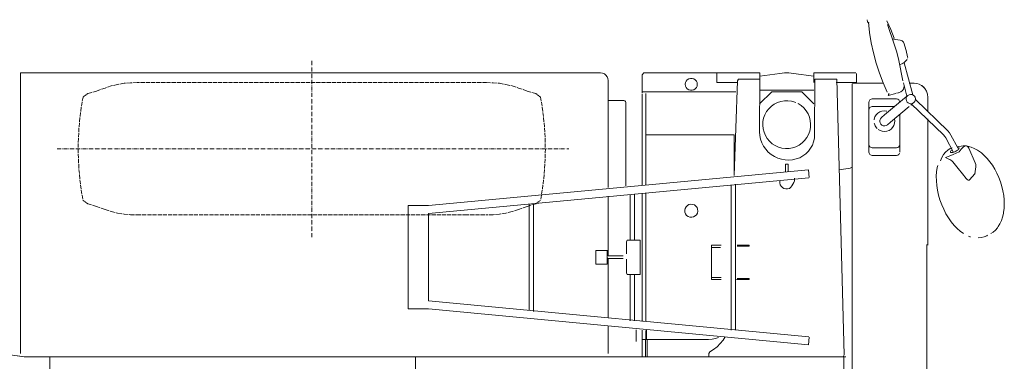
# Model space of a CAD drawing. Extents: x -70501 to 26532, y -32474 to 24207.
# Drawn here: x -55954 to -53096, y -2067 to -1076 of the extents above; entities that cross this region are included whole.
import ezdxf

# ---------------------------------------------------------------- set-up
doc = ezdxf.new("R2010")
doc.units = 0
doc.linetypes.add('DASHDOT', pattern=[18.5, 12, -3, 0.5, -3])
doc.linetypes.add('DASHED', pattern=[15, 12, -3])
doc.layers.get('0').update_dxf_attribs({"lineweight": 13})

msp = doc.modelspace()

# ---------------------------------------------------------------- linework, layer by layer
at = {"color": 7, "lineweight": 20, "ltscale": 0.152901}
msp.add_line((-53493.6, -1081.7), (-53494.1, -1075.6), dxfattribs=at)
at = {"color": 7, "lineweight": 20}
for p, q in [((-53434.6, -1089.3), (-53415.3, -1146.4)), ((-53402.5, -1194), (-53390.7, -1253.1)), ((-53361.9, -1293.6), (-53386.8, -1200.7)), ((-55951.6, -1230.3), (-55951.6, -1251.9)), ((-55951.6, -1230.3), (-54503.4, -1230.3)), ((-55951.6, -2044.3), (-55951.6, -1251.9)), ((-54503.4, -1230.3), (-54267.7, -1230.3)), ((-54246.1, -1251.9), (-54246.1, -1562.6)), ((-54147.1, -1285.3), (-54147.1, -1235.3)), ((-54142.1, -1230.3), (-53930.6, -1230.3)), ((-53930.6, -1230.3), (-53876.1, -1230.3)), ((-53930.6, -1258.3), (-53930.6, -1230.3)), ((-53870.2, -1253.3), (-53880, -1528.2)), ((-53876.1, -1230.3), (-53806.1, -1230.3)), ((-53806.1, -1248.1), (-53867.2, -1248.1)), ((-53806.5, -1401.7), (-53806.1, -1248.1)), ((-53747.2, -1231.6), (-53806.1, -1239.3)), ((-53648.7, -1239.4), (-53708.1, -1231.6)), ((-53649.1, -1230.3), (-53579.1, -1230.3)), ((-53649.1, -1258.3), (-53649.1, -1230.3)), ((-53646.1, -1248.1), (-53646.5, -1409.1)), ((-53582, -1248.1), (-53646.1, -1248.1)), ((-53560.9, -2049.1), (-53582, -1248.1)), ((-53579.1, -1230.3), (-53526.5, -1230.3)), ((-53524.6, -1258.3), (-53524.6, -1231.7)), ((-53875.7, -1285.3), (-54147.1, -1285.3)), ((-53930.6, -1258.3), (-53876.1, -1258.3)), ((-53806.3, -1320.4), (-53771.1, -1285.3)), ((-53648.7, -1280.3), (-53806.2, -1280.3)), ((-53771.1, -1285.3), (-53684.1, -1285.3)), ((-53684.1, -1285.3), (-53649.3, -1320.1)), ((-53579.1, -1258.3), (-53524.6, -1258.3)), ((-53538.1, -1290.3), (-53538.1, -1261.6)), ((-53447.2, -1260.3), (-53536.5, -1260.3)), ((-53378.6, -1298.1), (-53389, -1259.1)), ((-54235.4, -1310.3), (-54199.9, -1310.3)), ((-54147.1, -1555.5), (-54147.1, -1291.5)), ((-54136.1, -1552.3), (-54136.1, -1290.3)), ((-53538.1, -1725.3), (-53538.1, -1290.3)), ((-53454.1, -1305.8), (-53479.1, -1305.8)), ((-53434.1, -1305.8), (-53454.1, -1305.8)), ((-53385.3, -1303.1), (-53443.9, -1352.3)), ((-53409.1, -1305.8), (-53434.1, -1305.8)), ((-53411.2, -1289.9), (-53433, -1295.7)), ((-53354, -1307.1), (-53260.4, -1398)), ((-53318.1, -1300.3), (-53318.1, -1341.9)), ((-54194.9, -1315.3), (-54194.9, -1557.8)), ((-53489.1, -1315.8), (-53489.1, -1337.8)), ((-53489.1, -1337.8), (-53489.1, -1437.8)), ((-53414.6, -1327.8), (-53479.1, -1327.8)), ((-53426.4, -1373.1), (-53371.9, -1327.5)), ((-53272.4, -1410.4), (-53366, -1319.5)), ((-53538.1, -1741), (-53538.1, -1350.3)), ((-53399.1, -1437.8), (-53399.1, -1350.3)), ((-53318.1, -1363.8), (-53318.1, -1730.4)), ((-54136.1, -1555.8), (-54136.1, -1405.3)), ((-54134.1, -1410.3), (-53880.1, -1410.3)), ((-53880.1, -1410.3), (-53880.1, -1528.2)), ((-53243.2, -1461.1), (-53266, -1418.9)), ((-53250.8, -1410.6), (-53230.7, -1447.9)), ((-53489.1, -1437.8), (-53489.1, -1459.8)), ((-53479.1, -1447.8), (-53409.1, -1447.8)), ((-53399.1, -1459.8), (-53399.1, -1437.8)), ((-53198.8, -1448.8), (-53180.6, -1491.3)), ((-53479.1, -1469.8), (-53454.1, -1469.8)), ((-53454.1, -1469.8), (-53434.1, -1469.8)), ((-53434.1, -1469.8), (-53409.1, -1469.8)), ((-54767.2, -1615.3), (-53664.5, -1511.3)), ((-53731.4, -1517.6), (-53731.4, -1495.3)), ((-53723.8, -1495.3), (-53723.8, -1515.6)), ((-53723.8, -1516.9), (-53723.8, -1495.3)), ((-53664.5, -1511.3), (-53662.5, -1533.4)), ((-53576.4, -1511.7), (-53549.4, -1508.1)), ((-53178.7, -1502.4), (-53181.2, -1523.3)), ((-54767.2, -1638.4), (-53663.7, -1534.3)), ((-53888.5, -1977.3), (-53888.5, -1555.5)), ((-53876, -1553.3), (-53876, -1976.2)), ((-54246.1, -1588.3), (-54246.1, -1761.5)), ((-54182, -1715.4), (-54182, -1583.2)), ((-54169.5, -1715.4), (-54169.5, -1582)), ((-54147.1, -1952.3), (-54147.1, -1579.9)), ((-54136.1, -1952.3), (-54136.1, -1578.9)), ((-54826.3, -1915.3), (-54826.3, -1615.3)), ((-54475.5, -1610.7), (-54475.5, -1919.7)), ((-54463, -1922.4), (-54463, -1609.7)), ((-54767.2, -1638.4), (-54767.2, -1892.2)), ((-53538.1, -1705.3), (-53538.1, -3345.3)), ((-54192.4, -1720.3), (-54192.4, -1755.1)), ((-54156, -1715.3), (-54182.1, -1715.3)), ((-54153.2, -1815.3), (-54153.2, -1715.3)), ((-53918.1, -1730.3), (-53946.1, -1730.3)), ((-53946.1, -1736.7), (-53946.1, -1823.9)), ((-53946.1, -1736.7), (-53919.6, -1736.7)), ((-53836.1, -1730.3), (-53861.3, -1730.3)), ((-53836.1, -1733.5), (-53861.3, -1733.5)), ((-53321.3, -1728.7), (-53321.3, -3340.9)), ((-54282, -1785.3), (-54282, -1745.3)), ((-54248.4, -1785.3), (-54248.4, -1745.3)), ((-54202.3, -1761.5), (-54246.3, -1761.5)), ((-54246.1, -1767.8), (-54246.1, -1941.3)), ((-54202.3, -1769.1), (-54243.9, -1769.1)), ((-54192.4, -1770.7), (-54192.4, -1810.3)), ((-54156, -1815.3), (-54182.1, -1815.3)), ((-54182, -1949.8), (-54182, -1815.3)), ((-54169.5, -1949.8), (-54169.5, -1815.3)), ((-53918.1, -1823.9), (-53946.1, -1823.9)), ((-53836.1, -1827.1), (-53861.3, -1827.1)), ((-53918.1, -1830.3), (-53946.1, -1830.3)), ((-53836.1, -1830.3), (-53861.3, -1830.3)), ((-54767.2, -1892.2), (-53663.7, -1996.3)), ((-54767.2, -1915.3), (-53664.5, -2019.3)), ((-54246.1, -1965.7), (-54246.1, -2044.3)), ((-54164.9, -2010.3), (-54164.9, -1975.6)), ((-54147.1, -2014.3), (-54147.1, -1977.3)), ((-54136.1, -2004.7), (-54136.1, -1978.3)), ((-54134.1, -2004.7), (-54134.1, -1977.3)), ((-53664.5, -2019.3), (-53662.6, -1997.2)), ((-54147.1, -2054.6), (-54147.1, -2004.3)), ((-54137.1, -2054.6), (-54137.1, -2004.3)), ((-54133.1, -2004.3), (-54133.1, -2054.3)), ((-53955.1, -2004.3), (-54133.1, -2004.3)), ((-55941.1, -2054.3), (-56025, -2042.7)), ((-55866.1, -2054.3), (-55941.1, -2054.3)), ((-55647.1, -2054.3), (-55933.6, -2054.3)), ((-55866.1, -2446.1), (-55866.1, -2054.3)), ((-55860.1, -2054.3), (-54804.7, -2054.3)), ((-54681.1, -2054.3), (-55641.1, -2054.3)), ((-54804.7, -3016.3), (-54804.7, -2054.3)), ((-53561.8, -2054.3), (-54799.3, -2054.3)), ((-54211.1, -2054.3), (-53556.1, -2054.3)), ((-53561.8, -2256.6), (-53561.8, -2054.3))]:
    msp.add_line(p, q, dxfattribs=at)
at = {"color": 7, "lineweight": 20, "ltscale": 0.145347}
msp.add_line((-53412.1, -1133.2), (-53417.8, -1134.1), dxfattribs=at)
at = {"color": 7, "lineweight": 20, "ltscale": 0.025}
msp.add_line((-53416.4, -1130.8), (-53416.6, -1129.8), dxfattribs=at)
at = {"color": 7, "lineweight": 20, "ltscale": 0.015459}
msp.add_line((-53411.5, -1133.1), (-53412.1, -1133.2), dxfattribs=at)
at = {"color": 7, "linetype": 'DASHDOT', "lineweight": 9}
for p, q in [((-55106.1, -1195.5), (-55106.1, -1706.7)), ((-55845.6, -1450.3), (-54360.3, -1450.3))]:
    msp.add_line(p, q, dxfattribs=at)
at = {"color": 7, "lineweight": 20, "ltscale": 0.145509}
msp.add_line((-53393.1, -1204.1), (-53398.5, -1206.1), dxfattribs=at)
at = {"color": 7, "lineweight": 20, "ltscale": 0.176777}
msp.add_line((-54147.1, -1235.3), (-54142.1, -1230.3), dxfattribs=at)
at = {"color": 7, "lineweight": 20, "ltscale": 0.14965}
for p, q in [((-53870.2, -1253.3), (-53867.2, -1248.1)), ((-53953.8, -2044.7), (-53950.7, -2039.5))]:
    msp.add_line(p, q, dxfattribs=at)
at = {"color": 7, "lineweight": 20, "ltscale": 0.445721}
msp.add_line((-53806.1, -1230.3), (-53806.1, -1248.1), dxfattribs=at)
at = {"color": 7, "linetype": 'DASHED', "lineweight": 9}
for p, q in [((-54661, -1258.3), (-55613.4, -1258.3)), ((-54598.9, -1258.3), (-54661, -1258.3)), ((-55613.4, -1642.2), (-54661, -1642.2)), ((-54661, -1642.2), (-54598.9, -1642.2))]:
    msp.add_line(p, q, dxfattribs=at)
at = {"color": 7, "lineweight": 20, "ltscale": 0.09335}
msp.add_line((-54147.1, -1285.3), (-54147.1, -1289), dxfattribs=at)
at = {"color": 7, "lineweight": 20, "ltscale": 0.143085}
msp.add_line((-53876.1, -1258.3), (-53870.4, -1258.3), dxfattribs=at)
at = {"color": 7, "lineweight": 20, "ltscale": 0.119513}
msp.add_line((-53583.9, -1258.3), (-53579.1, -1258.3), dxfattribs=at)
at = {"color": 7, "lineweight": 20, "ltscale": 0.345093}
msp.add_line((-53371.9, -1260.3), (-53358.1, -1260.3), dxfattribs=at)
at = {"color": 7, "linetype": 'DASHED', "lineweight": 9, "ltscale": 0.430104}
for p, q in [((-55756.1, -1290.3), (-55770.1, -1300.3)), ((-55756.1, -1610.3), (-55770.1, -1600.3))]:
    msp.add_line(p, q, dxfattribs=at)
at = {"color": 7, "linetype": 'DASHED', "lineweight": 9, "ltscale": 0.430106}
for p, q in [((-54456.2, -1290.3), (-54442.2, -1300.3)), ((-54456.2, -1610.3), (-54442.2, -1600.3))]:
    msp.add_line(p, q, dxfattribs=at)
at = {"color": 7, "lineweight": 20, "ltscale": 0.2375}
msp.add_line((-54244.9, -1310.3), (-54235.4, -1310.3), dxfattribs=at)
at = {"color": 7, "lineweight": 20, "ltscale": 0.125005}
msp.add_line((-53408.8, -1289.2), (-53403.9, -1287.9), dxfattribs=at)
at = {"color": 7, "lineweight": 20, "ltscale": 0.076919}
msp.add_line((-53404, -1287.9), (-53401, -1287.1), dxfattribs=at)
at = {"color": 7, "lineweight": 20, "ltscale": 0.061527}
msp.add_line((-53401, -1287.1), (-53403.4, -1287.8), dxfattribs=at)
at = {"color": 7, "lineweight": 20, "ltscale": 0.293859}
msp.add_line((-53376.3, -1295.6), (-53385.3, -1303.1), dxfattribs=at)
at = {"color": 7, "lineweight": 20, "ltscale": 0.024488}
msp.add_line((-53385.3, -1303.1), (-53384.4, -1302.7), dxfattribs=at)
at = {"color": 7, "lineweight": 20, "ltscale": 0.019081}
msp.add_line((-53694.7, -1320), (-53694.3, -1319.3), dxfattribs=at)
at = {"color": 7, "lineweight": 20, "ltscale": 0.110836}
msp.add_line((-53367.8, -1324), (-53364.4, -1321.1), dxfattribs=at)
at = {"color": 7, "lineweight": 20, "ltscale": 0.293855}
msp.add_line((-53443.9, -1352.3), (-53452.9, -1359.9), dxfattribs=at)
at = {"color": 7, "lineweight": 20, "ltscale": 0.293853}
msp.add_line((-53435.4, -1380.7), (-53426.4, -1373.1), dxfattribs=at)
at = {"color": 7, "lineweight": 20, "ltscale": 0.006359}
msp.add_line((-53266, -1418.9), (-53266, -1418.7), dxfattribs=at)
at = {"color": 7, "lineweight": 20, "ltscale": 0.095105}
for q in [(-53731.4, -1495.3), (-53723.8, -1495.3)]:
    msp.add_line((-53727.6, -1495.3), q, dxfattribs=at)
at = {"color": 7, "lineweight": 20, "ltscale": 0.036611}
msp.add_line((-53198.4, -1541.4), (-53197.4, -1540.3), dxfattribs=at)
at = {"color": 7, "lineweight": 20, "ltscale": 0.294877}
msp.add_line((-53189.3, -1531.8), (-53197.4, -1540.4), dxfattribs=at)
at = {"color": 7, "lineweight": 20, "ltscale": 0.32041}
msp.add_line((-53189.3, -1531.8), (-53180.5, -1522.5), dxfattribs=at)
at = {"color": 7, "lineweight": 20, "ltscale": 0.294882}
msp.add_line((-53181.2, -1523.3), (-53189.3, -1531.8), dxfattribs=at)
at = {"color": 7, "lineweight": 20, "ltscale": 0.284726}
msp.add_line((-53706.9, -1548.3), (-53712.5, -1558.3), dxfattribs=at)
at = {"color": 7, "lineweight": 20, "ltscale": 0.420581}
for p, q in [((-54826.3, -1615.3), (-54809.4, -1615.3)), ((-54826.3, -1915.3), (-54809.4, -1915.3))]:
    msp.add_line(p, q, dxfattribs=at)
at = {"color": 7, "lineweight": 20, "ltscale": 0.482965}
for p, q in [((-54809.4, -1615.3), (-54790.1, -1615.3)), ((-54809.4, -1915.3), (-54790.1, -1915.3))]:
    msp.add_line(p, q, dxfattribs=at)
at = {"color": 7, "lineweight": 20, "ltscale": 0.442456}
for p, q in [((-54786.4, -1615.3), (-54804.1, -1615.3)), ((-54786.4, -1915.3), (-54804.1, -1915.3))]:
    msp.add_line(p, q, dxfattribs=at)
at = {"color": 7, "lineweight": 20, "ltscale": 0.48111}
for p, q in [((-54767.2, -1615.3), (-54786.4, -1615.3)), ((-54767.2, -1915.3), (-54786.4, -1915.3))]:
    msp.add_line(p, q, dxfattribs=at)
at = {"color": 7, "lineweight": 20, "ltscale": 0.267041}
for p, q in [((-54767.2, -1615.3), (-54777.9, -1615.3)), ((-54767.2, -1915.3), (-54777.9, -1915.3))]:
    msp.add_line(p, q, dxfattribs=at)
at = {"color": 7, "lineweight": 20, "ltscale": 0.129119}
for p, q in [((-54191.1, -1715.3), (-54192.4, -1720.3)), ((-54191.1, -1815.3), (-54192.4, -1810.3))]:
    msp.add_line(p, q, dxfattribs=at)
at = {"color": 7, "lineweight": 20, "ltscale": 0.103528}
for p, q in [((-54187, -1715.3), (-54191.1, -1715.3)), ((-54187, -1815.3), (-54191.1, -1815.3))]:
    msp.add_line(p, q, dxfattribs=at)
at = {"color": 7, "lineweight": 20, "ltscale": 0.122473}
for p, q in [((-54182.1, -1715.3), (-54187, -1715.3)), ((-54187, -1815.3), (-54182.1, -1815.3))]:
    msp.add_line(p, q, dxfattribs=at)
at = {"color": 7, "lineweight": 20, "ltscale": 0.071893}
msp.add_line((-54156, -1715.3), (-54153.1, -1715.3), dxfattribs=at)
at = {"color": 7, "lineweight": 20, "ltscale": 0.160002}
for p, q in [((-53946.1, -1730.3), (-53946.1, -1736.7)), ((-53946.1, -1823.9), (-53946.1, -1830.3))]:
    msp.add_line(p, q, dxfattribs=at)
at = {"color": 7, "lineweight": 20, "ltscale": 0.258295}
for p, q in [((-53861.3, -1730.3), (-53871.7, -1730.3)), ((-53861.3, -1733.5), (-53871.7, -1733.5)), ((-53861.3, -1827.1), (-53871.7, -1827.1))]:
    msp.add_line(p, q, dxfattribs=at)
at = {"color": 7, "lineweight": 20, "ltscale": 0.080002}
msp.add_line((-53861.3, -1733.5), (-53861.3, -1730.3), dxfattribs=at)
at = {"color": 7, "lineweight": 20, "ltscale": 0.08}
for p, q in [((-53836.1, -1730.3), (-53836.1, -1733.5)), ((-53861.3, -1830.3), (-53861.3, -1827.1)), ((-53836.1, -1827.1), (-53836.1, -1830.3))]:
    msp.add_line(p, q, dxfattribs=at)
at = {"color": 7, "lineweight": 20, "ltscale": 0.070062}
for p, q in [((-54282, -1745.3), (-54279.2, -1745.3)), ((-54251.2, -1745.3), (-54248.4, -1745.3)), ((-54282, -1785.3), (-54279.2, -1785.3)), ((-54251.2, -1785.3), (-54248.4, -1785.3))]:
    msp.add_line(p, q, dxfattribs=at)
at = {"color": 7, "lineweight": 20, "ltscale": 0.318469}
for p, q in [((-54279.2, -1745.3), (-54266.5, -1745.3)), ((-54279.2, -1785.3), (-54266.5, -1785.3))]:
    msp.add_line(p, q, dxfattribs=at)
at = {"color": 7, "lineweight": 20, "ltscale": 0.140125}
for p, q in [((-54266.5, -1745.3), (-54260.9, -1745.3)), ((-54266.5, -1785.3), (-54260.9, -1785.3))]:
    msp.add_line(p, q, dxfattribs=at)
at = {"color": 7, "lineweight": 20, "ltscale": 0.242029}
for p, q in [((-54260.9, -1745.3), (-54251.2, -1745.3)), ((-54260.9, -1785.3), (-54251.2, -1785.3))]:
    msp.add_line(p, q, dxfattribs=at)
at = {"color": 7, "lineweight": 20, "ltscale": 0.01991}
msp.add_line((-54248.4, -1745.3), (-54247.6, -1745.3), dxfattribs=at)
at = {"color": 7, "lineweight": 20, "ltscale": 0.070709}
msp.add_line((-54156, -1815.3), (-54153.2, -1815.3), dxfattribs=at)
at = {"color": 7, "lineweight": 20, "ltscale": 0.295831}
msp.add_line((-53873.2, -1830.3), (-53861.3, -1830.3), dxfattribs=at)
at = {"color": 7, "lineweight": 20, "ltscale": 0.25}
msp.add_line((-54137.1, -2004.3), (-54147.1, -2004.3), dxfattribs=at)
at = {"color": 7, "lineweight": 20, "ltscale": 0.1}
msp.add_line((-54133.1, -2004.3), (-54137.1, -2004.3), dxfattribs=at)
at = {"color": 7, "lineweight": 20, "ltscale": 0.342922}
msp.add_line((-55960.4, -2051.4), (-55946.8, -2053.3), dxfattribs=at)
at = {"color": 7, "lineweight": 20, "ltscale": 0.135895}
msp.add_line((-54799.3, -2054.3), (-54804.7, -2054.3), dxfattribs=at)
at = {"color": 7, "lineweight": 20, "ltscale": 0.240556}
msp.add_line((-53953.8, -2044.7), (-53953.8, -2054.3), dxfattribs=at)
at = {"color": 7, "lineweight": 20, "ltscale": 0.149649}
msp.add_line((-53560.9, -2049.1), (-53563.9, -2054.3), dxfattribs=at)
at = {"color": 7, "lineweight": 20}
for points in [[(-53493.5, -1081.7), (-53493.5, -1081.8), (-53492.9, -1082.3), (-53491.3, -1083.5), (-53488.6, -1085.5)], [(-53490.4, -1083.3), (-53487, -1112.5), (-53482.1, -1142.5), (-53475.6, -1172.3), (-53467.7, -1201.7), (-53458.4, -1230.7), (-53447.7, -1259.2), (-53436, -1286.2)], [(-53415.7, -1129.5), (-53425.8, -1103.7), (-53437.2, -1078.6)], [(-53392.7, -1137.2), (-53398.1, -1135.2), (-53404.6, -1133.7), (-53411.5, -1133.1)], [(-53387.4, -1143.2), (-53388.6, -1140.7), (-53390.4, -1138.7), (-53392.7, -1137.2)], [(-53415.3, -1146.4), (-53408.3, -1170), (-53402.5, -1194)], [(-53387.4, -1143.2), (-53381, -1165), (-53376.7, -1183.1)], [(-53378.3, -1191), (-53382, -1195.4), (-53386.9, -1199.9), (-53392.5, -1203.8)], [(-53376.7, -1183.1), (-53376.5, -1185.9), (-53376.8, -1187.4)], [(-54267.7, -1230.3), (-54262.1, -1231), (-54256.9, -1233.2), (-54252.5, -1236.6), (-54249, -1241.1), (-54246.9, -1246.3), (-54246.1, -1251.9)], [(-54022.1, -1263.3), (-54021.4, -1258.3), (-54019.3, -1253.8), (-54016.1, -1250.1), (-54011.9, -1247.4), (-54007.1, -1246), (-54002.1, -1246), (-53997.4, -1247.4), (-53993.2, -1250.1), (-53989.9, -1253.8), (-53987.8, -1258.3), (-53987.1, -1263.3)], [(-53708.1, -1231.6), (-53721.1, -1230.4), (-53734.1, -1230.4), (-53747.2, -1231.6)], [(-53987.1, -1263.3), (-53987.8, -1268.2), (-53989.9, -1272.7), (-53993.2, -1276.5), (-53997.4, -1279.2), (-54002.1, -1280.6), (-54007.1, -1280.6), (-54011.9, -1279.2), (-54016.1, -1276.5), (-54019.3, -1272.7), (-54021.4, -1268.2), (-54022.1, -1263.3)], [(-53386.4, -1268.9), (-53388.5, -1277.2), (-53391.7, -1281.6), (-53396, -1285), (-53401, -1287.1)], [(-53358.1, -1260.3), (-53350.3, -1261.1), (-53342.8, -1263.3), (-53335.9, -1267), (-53329.9, -1272), (-53324.9, -1278.1), (-53321.2, -1285), (-53318.9, -1292.5), (-53318.1, -1300.3)], [(-53318.8, -1293.1), (-53319.2, -1291), (-53320.5, -1286.8), (-53321.9, -1283.3), (-53323.7, -1279.9), (-53326.1, -1276.4), (-53328.7, -1273.2), (-53332.1, -1269.9), (-53335.7, -1267.1), (-53337, -1266.3)], [(-54199.9, -1310.3), (-54197.4, -1311), (-54195.6, -1312.8), (-54194.9, -1315.3)], [(-53760.9, -1441.3), (-53769.7, -1435.6), (-53777.4, -1428.7), (-53784.1, -1420.8), (-53789.5, -1411.9), (-53793.5, -1402.3), (-53796.1, -1392.3), (-53797.1, -1381.9), (-53796.6, -1371.5), (-53794.5, -1361.4), (-53790.9, -1351.6), (-53785.9, -1342.5), (-53779.7, -1334.2), (-53772.2, -1327), (-53763.8, -1320.9), (-53754.5, -1316.2), (-53744.7, -1312.9), (-53734.4, -1311.1), (-53724.1, -1310.9), (-53713.8, -1312.2), (-53703.8, -1315), (-53700.8, -1316.3)], [(-53479.1, -1305.8), (-53482.9, -1306.5), (-53486.2, -1308.7), (-53488.4, -1312), (-53489.1, -1315.8)], [(-53433, -1295.7), (-53432.9, -1295.4), (-53432.5, -1294.3), (-53431.7, -1292.5), (-53430.6, -1290)], [(-53399.3, -1314.9), (-53399.9, -1312), (-53402, -1308.7), (-53405.3, -1306.5), (-53409.1, -1305.8)], [(-53376.3, -1295.6), (-53379, -1298.8), (-53380.7, -1302.7), (-53381.1, -1306.9), (-53380.1, -1311.1), (-53377.9, -1314.7), (-53374.7, -1317.5), (-53370.8, -1319.2), (-53366.6, -1319.6), (-53362.4, -1318.6), (-53358.8, -1316.4)], [(-53358.8, -1316.4), (-53356, -1313.2), (-53354.3, -1309.3), (-53353.9, -1305.1), (-53354.9, -1300.9), (-53357.1, -1297.3), (-53360.3, -1294.5), (-53364.2, -1292.8), (-53368.5, -1292.4), (-53372.6, -1293.4), (-53376.3, -1295.6)], [(-53694.3, -1319.3), (-53685.6, -1324.9), (-53677.8, -1331.8), (-53671.1, -1339.8), (-53665.7, -1348.7), (-53661.7, -1358.2), (-53659.2, -1368.3), (-53658.1, -1378.6), (-53658.7, -1389), (-53660.7, -1399.2), (-53664.3, -1408.9), (-53669.3, -1418.1), (-53675.6, -1426.3), (-53683, -1433.6), (-53691.5, -1439.6), (-53700.7, -1444.4), (-53710.6, -1447.7), (-53720.8, -1449.4), (-53731.2, -1449.7), (-53741.5, -1448.4), (-53751.5, -1445.6), (-53760.9, -1441.3)], [(-53479.1, -1327.8), (-53482.9, -1328.5), (-53486.2, -1330.7), (-53488.4, -1334), (-53489.1, -1337.8)], [(-53463.4, -1347.3), (-53457.8, -1343.6), (-53451.5, -1341.2), (-53444.9, -1340.3), (-53438.2, -1340.9), (-53436.7, -1341.4)], [(-53473.7, -1366.3), (-53473.5, -1364.3), (-53471.5, -1357.9), (-53468, -1352.2), (-53463.4, -1347.3)], [(-53452.9, -1359.9), (-53455.7, -1363.1), (-53457.3, -1367), (-53457.7, -1371.2), (-53456.7, -1375.4), (-53454.5, -1379), (-53451.3, -1381.8), (-53447.4, -1383.5), (-53443.2, -1383.8), (-53439, -1382.9), (-53435.4, -1380.7)], [(-53415, -1363.5), (-53414.1, -1369.5), (-53414.7, -1376.2), (-53416.8, -1382.6), (-53420.2, -1388.4), (-53424.8, -1393.3)], [(-53464.8, -1391.8), (-53467.1, -1389.6), (-53470.8, -1384), (-53473.2, -1377.7), (-53473.4, -1376.3)], [(-53424.8, -1393.3), (-53430.4, -1397), (-53436.7, -1399.4), (-53443.4, -1400.3), (-53450.1, -1399.7), (-53456.5, -1397.6), (-53462.2, -1394.2), (-53462.3, -1394.2)], [(-53260.4, -1398), (-53255.1, -1404), (-53250.8, -1410.6)], [(-53646.5, -1409.1), (-53647.3, -1419.7), (-53649.5, -1430), (-53653.2, -1439.9), (-53658.3, -1449.1), (-53664.6, -1457.4), (-53672, -1464.9), (-53680.5, -1471.2), (-53689.9, -1476.3), (-53699.9, -1480), (-53710.4, -1482.4), (-53721.2, -1483.3), (-53732.1, -1482.8), (-53742.9, -1480.9), (-53753.5, -1477.5), (-53763.5, -1472.8), (-53772.8, -1466.9), (-53781.2, -1459.8), (-53788.6, -1451.7), (-53794.9, -1442.7), (-53799.9, -1433), (-53803.5, -1422.8), (-53805.7, -1412.3), (-53806.5, -1401.7)], [(-53266, -1418.9), (-53268.9, -1414.5), (-53272.4, -1410.4)], [(-53489.1, -1437.8), (-53488.4, -1441.6), (-53486.2, -1444.9), (-53482.9, -1447), (-53479.1, -1447.8)], [(-53409.1, -1447.8), (-53405.3, -1447), (-53402, -1444.9), (-53399.9, -1441.6), (-53399.8, -1441.1)], [(-53247.3, -1447.4), (-53252.8, -1449.7), (-53260, -1454.2), (-53266.6, -1460.2), (-53272.4, -1467.4), (-53277.5, -1475.8), (-53281.7, -1485.3)], [(-53245.3, -1460.8), (-53247.3, -1461.1), (-53249.1, -1461.2), (-53250.8, -1460.9), (-53251.9, -1460.1), (-53252.2, -1459.2), (-53251.9, -1458), (-53250.9, -1456.7), (-53249.5, -1455.3), (-53247.7, -1454.1), (-53247.2, -1453.8)], [(-53232.3, -1448.1), (-53231.3, -1447.9), (-53229.5, -1447.8), (-53228.1, -1447.9), (-53227.4, -1448.3), (-53227.2, -1449.1), (-53227.7, -1450.2), (-53228.7, -1451.5), (-53230.3, -1453), (-53232.2, -1454.5), (-53234.6, -1456.1), (-53237.1, -1457.6), (-53239.8, -1458.9), (-53242.6, -1460), (-53245.3, -1460.8)], [(-53210.1, -1441.6), (-53215.3, -1442), (-53221.1, -1442.7), (-53229.1, -1444), (-53232.5, -1444.6)], [(-53227, -1459.5), (-53221.5, -1451.9), (-53215.3, -1445.6), (-53210.1, -1441.6)], [(-53210.1, -1441.6), (-53206.8, -1441.6), (-53203.5, -1443), (-53200.7, -1445.5), (-53198.8, -1448.8)], [(-53205.4, -1442.2), (-53195.9, -1444.5), (-53192.2, -1445.7), (-53183.1, -1449.3), (-53174.1, -1454.3), (-53165.1, -1460.6), (-53162.6, -1462.6), (-53154.1, -1470), (-53145.9, -1478.4), (-53138, -1487.9), (-53130.6, -1498.3), (-53123.7, -1509.5), (-53117.5, -1521.4), (-53111.9, -1533.8), (-53107.1, -1546.6), (-53103.1, -1559.6), (-53100, -1572.8), (-53097.7, -1585.9), (-53096.4, -1598.8), (-53096, -1611.4), (-53096.6, -1623.5), (-53098.1, -1634.9), (-53098.7, -1637.9), (-53101.1, -1648.9), (-53104.5, -1659.1), (-53108.7, -1668.2), (-53113.8, -1676.2), (-53116.1, -1679.5), (-53122, -1686.5), (-53128.7, -1692.1), (-53135.4, -1696.7)], [(-53489.1, -1459.8), (-53488.4, -1463.6), (-53486.2, -1466.9), (-53482.9, -1469), (-53479.1, -1469.8)], [(-53409.1, -1469.8), (-53405.3, -1469), (-53402, -1466.9), (-53399.9, -1463.6), (-53399.9, -1463.6)], [(-53266.4, -1475.8), (-53255.6, -1472), (-53244.6, -1467.5), (-53235.8, -1463.6), (-53227, -1459.5)], [(-53251.2, -1483.6), (-53254.3, -1481.9), (-53257.4, -1480.1), (-53260.5, -1478.4), (-53262.8, -1477.2), (-53266.4, -1475.8)], [(-53251.2, -1483.6), (-53247.9, -1485.8), (-53245.2, -1488.5)], [(-53538.1, -1503.7), (-53543.6, -1506.7), (-53549.4, -1508.1)], [(-53288.9, -1498.5), (-53290.5, -1504.8), (-53292.5, -1516.9), (-53293.4, -1529.7), (-53293.2, -1543), (-53292.1, -1556.8), (-53290, -1570.8), (-53286.8, -1584.9), (-53282.8, -1598.9), (-53277.8, -1612.7), (-53272, -1626.1), (-53265.4, -1639), (-53258.2, -1651.1), (-53250.3, -1662.4), (-53241.9, -1672.7), (-53233.1, -1681.9), (-53224, -1689.8), (-53214.8, -1696.4)], [(-53245.2, -1488.5), (-53229.5, -1507.2), (-53216.9, -1523), (-53206.7, -1536.4)], [(-53178.7, -1502.4), (-53178.5, -1500.4), (-53179, -1495.9), (-53180.6, -1491.3)], [(-53712.5, -1558.3), (-53715.7, -1562.3), (-53719.9, -1565.3), (-53724.9, -1566.9), (-53730.2, -1567.1), (-53735.5, -1565.8), (-53740.2, -1563.1), (-53744, -1559.3), (-53746.6, -1554.7), (-53747.8, -1549.5), (-53747.4, -1544.4), (-53746.6, -1542.1)], [(-53705.4, -1535.9), (-53704.8, -1538.3), (-53705.1, -1543.5), (-53706.9, -1548.3)], [(-53206.7, -1536.4), (-53205.2, -1538.2), (-53203.7, -1539.6), (-53201.3, -1541.2), (-53199.9, -1541.6), (-53198.4, -1541.4)], [(-53995.5, -1613.6), (-54000.6, -1611.7), (-54006, -1611.3), (-54011.3, -1612.5), (-54016, -1615.1), (-54019.8, -1618.9), (-54022.4, -1623.6), (-54023.6, -1628.9), (-54023.2, -1634.3), (-54021.3, -1639.4), (-54018.1, -1643.7), (-54013.7, -1647)], [(-54013.7, -1647), (-54008.7, -1648.8), (-54003.3, -1649.2), (-53998, -1648.1), (-53993.2, -1645.5), (-53989.4, -1641.7), (-53986.8, -1636.9), (-53985.7, -1631.6), (-53986.1, -1626.2), (-53987.9, -1621.2), (-53991.2, -1616.8), (-53995.5, -1613.6)], [(-53199.9, -1704), (-53195.8, -1705.7), (-53194.5, -1706)], [(-53171.6, -1709), (-53163, -1708.3), (-53154.9, -1706.2), (-53147.2, -1702.7), (-53144.5, -1700.8)], [(-54248.9, -1765.3), (-54248.2, -1767.6), (-54246.3, -1769.1), (-54243.9, -1769.1)], [(-53925.5, -1998.1), (-53934, -2001.2), (-53944.4, -2003.5), (-53955.1, -2004.3)], [(-53906.2, -1996.5), (-53912.4, -2006.2), (-53920.4, -2016.1), (-53929.5, -2025), (-53939.7, -2032.9), (-53950.7, -2039.5)]]:
    msp.add_lwpolyline(points, dxfattribs=at)
at = {"color": 7, "linetype": 'DASHED', "lineweight": 9}
for points in [[(-55756.1, -1290.3), (-55730.9, -1282.7), (-55706, -1274.1)], [(-55613.4, -1258.3), (-55632.3, -1258.7), (-55651.1, -1260.4), (-55669.7, -1263.6), (-55688.1, -1268.1), (-55706, -1274.1)], [(-54598.9, -1258.3), (-54580, -1258.7), (-54561.2, -1260.4), (-54542.5, -1263.6), (-54524.2, -1268.1), (-54506.3, -1274.1)], [(-54456.2, -1290.3), (-54481.4, -1282.7), (-54506.3, -1274.1)], [(-55770.1, -1300.3), (-55775.1, -1330), (-55779, -1359.9), (-55781.8, -1390), (-55783.5, -1420.1), (-55784, -1450.3)], [(-54442.2, -1300.3), (-54437.2, -1330), (-54433.3, -1359.9), (-54430.5, -1390), (-54428.8, -1420.1), (-54428.2, -1450.3)], [(-55784, -1450.3), (-55783.5, -1480.4), (-55781.8, -1510.6), (-55779, -1540.6), (-55775.1, -1570.5), (-55770.1, -1600.3)], [(-54428.2, -1450.3), (-54428.8, -1480.4), (-54430.5, -1510.6), (-54433.3, -1540.6), (-54437.2, -1570.5), (-54442.2, -1600.3)], [(-55706, -1626.5), (-55730.9, -1617.8), (-55756.1, -1610.3)], [(-55706, -1626.5), (-55688.1, -1632.4), (-55669.7, -1637), (-55651.1, -1640.2), (-55632.3, -1641.9), (-55613.4, -1642.2)], [(-54506.3, -1626.5), (-54524.2, -1632.4), (-54542.5, -1637), (-54561.2, -1640.2), (-54580, -1641.9), (-54598.9, -1642.2)], [(-54506.3, -1626.5), (-54481.4, -1617.8), (-54456.2, -1610.3)]]:
    msp.add_lwpolyline(points, dxfattribs=at)

doc.saveas('drawing.dxf')
